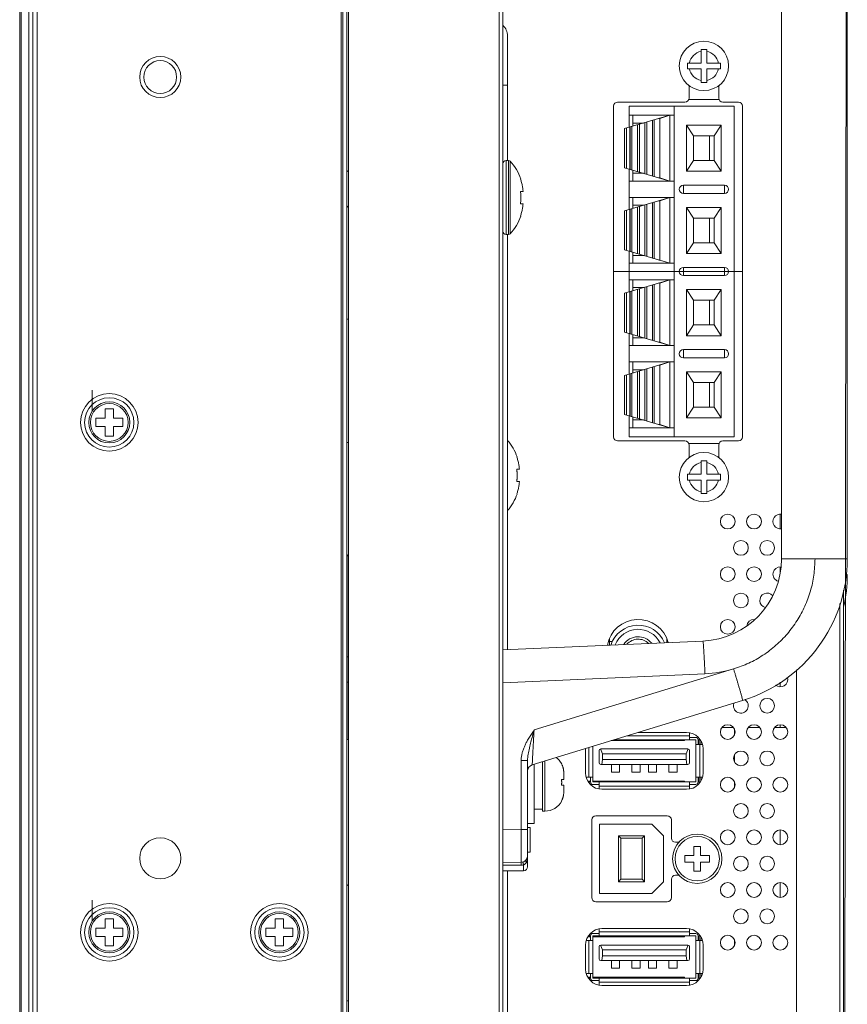
# Model space of a CAD drawing. Extents: x -62 to 91, y -51 to 63.
# Drawn here: x 79 to 83, y -14 to -9 of the extents above; entities that cross this region are included whole.
import ezdxf

# ---------------------------------------------------------------- set-up
doc = ezdxf.new("R2010")
doc.units = 0
doc.header["$MEASUREMENT"] = 0
for name, color, linetype, lineweight in [('1', 7, 'Continuous', 0), ('434', 7, 'Continuous', 0), ('5', 7, 'Continuous', 0), ('62', 7, 'Continuous', 0), ('63', 7, 'Continuous', 0), ('87', 7, 'Continuous', 0)]:
    doc.layers.add(name, color=color, linetype=linetype, lineweight=lineweight)

msp = doc.modelspace()

# ---------------------------------------------------------------- linework, layer by layer
at = {"layer": '1', "color": 7, "linetype": 'Continuous', "lineweight": 0, "ltscale": 0.125}
for p, q in [((78.6018, -26.1673), (78.6018, -3.5307)), ((78.6097, -3.5307), (78.6097, -26.1673)), ((78.6655, -3.5154), (78.6655, -26.1839)), ((78.6852, -3.5154), (78.6852, -26.1839)), ((78.6458, -3.5496), (78.6458, -26.1839)), ((80.1412, -26.1162), (80.1412, -3.5504)), ((80.1491, -26.1162), (80.1491, -3.574)), ((80.8991, -26.0748), (80.8991, -3.6154)), ((80.9168, -26.0748), (80.9168, -3.6154)), ((80.1687, -26.1122), (80.1687, -3.8378)), ((80.1766, -25.9941), (80.1766, -4.0546)), ((80.9384, -9.9337), (80.9384, -9.3372)), ((80.9384, -9.5734), (80.9168, -9.5734)), ((81.8085, -9.6345), (81.8085, -9.5744)), ((81.9502, -9.5744), (81.9502, -9.6345)), ((81.466, -9.6542), (81.7888, -9.6542)), ((81.9699, -9.6542), (82.0447, -9.6542)), ((81.4463, -11.2565), (81.4463, -9.6738)), ((82.0644, -9.6738), (82.0644, -11.2565)), ((80.9325, -9.9337), (80.9325, -10.288)), ((80.9325, -9.9337), (80.9432, -9.9337)), ((80.9432, -9.9337), (80.9432, -10.288)), ((80.9519, -9.9375), (80.9519, -10.2842)), ((80.1766, -9.9878), (80.1687, -9.9812)), ((81.0008, -10.0223), (81.0025, -10.0223)), ((81.0008, -10.0813), (81.0133, -10.0813)), ((80.1766, -10.1581), (80.1687, -10.1502)), ((81.0133, -10.1404), (81.0008, -10.1404)), ((81.0025, -10.1994), (81.0008, -10.1994)), ((80.9325, -10.288), (80.9432, -10.288)), ((80.9384, -12.2748), (80.9384, -10.288)), ((80.1766, -10.6935), (80.1687, -10.6935)), ((78.9483, -11.033), (78.9483, -11.1346)), ((79.0113, -11.1679), (79.0113, -11.1227)), ((79.0113, -11.1227), (79.0506, -11.1227)), ((79.0506, -11.1227), (79.0506, -11.1679)), ((78.966, -11.2073), (78.966, -11.1679)), ((78.966, -11.1679), (79.0113, -11.1679)), ((79.0506, -11.1679), (79.0959, -11.1679)), ((79.0959, -11.1679), (79.0959, -11.2073)), ((79.0113, -11.2073), (78.966, -11.2073)), ((79.0113, -11.2526), (79.0113, -11.2073)), ((79.0506, -11.2073), (79.0506, -11.2526)), ((79.0959, -11.2073), (79.0506, -11.2073)), ((79.0506, -11.2526), (79.0113, -11.2526)), ((80.1687, -11.2841), (80.1766, -11.2841)), ((81.7888, -11.2762), (81.466, -11.2762)), ((81.8085, -11.356), (81.8085, -11.2959)), ((81.9502, -11.2959), (81.9502, -11.356)), ((82.0447, -11.2762), (81.9699, -11.2762)), ((80.9831, -11.353), (80.9848, -11.353)), ((80.9831, -11.412), (80.9956, -11.412)), ((80.9956, -11.4711), (80.9831, -11.4711)), ((80.9848, -11.5301), (80.9831, -11.5301)), ((82.2445, -11.6975), (82.2445, -11.6266)), ((80.1766, -11.8195), (80.1687, -11.8274)), ((80.1747, -12.706), (80.1747, -11.8215)), ((82.2445, -11.9129), (82.2445, -11.8786)), ((82.5487, -11.9903), (82.5487, -17.5857)), ((82.531, -12.0536), (82.531, -17.5224)), ((80.1747, -12.3092), (80.1727, -12.3092)), ((82.3223, -12.3724), (82.3223, -17.2037)), ((80.1747, -12.4305), (80.1727, -12.4305)), ((82.2445, -12.4534), (82.2445, -12.4309)), ((81.5639, -12.6715), (81.7967, -12.6715)), ((82.0215, -12.6482), (81.9656, -12.6482)), ((82.0265, -12.6827), (82.0265, -12.6571)), ((82.0916, -12.6482), (82.1475, -12.6482)), ((82.2176, -12.6482), (82.2648, -12.6482)), ((82.2445, -12.6482), (82.2445, -12.6345)), ((80.1747, -12.706), (80.1727, -12.706)), ((81.865, -12.729), (81.865, -12.7114)), ((81.3124, -12.8652), (81.3124, -12.7502)), ((81.8754, -12.7502), (81.8754, -12.8652)), ((82.0265, -12.8146), (82.0265, -12.7772)), ((81.865, -12.904), (81.865, -12.8864)), ((82.0265, -12.9346), (82.0265, -12.9091)), ((81.7967, -12.9439), (81.3912, -12.9439)), ((81.342, -13.462), (81.342, -13.0904)), ((81.3617, -13.0707), (81.7042, -13.0707)), ((81.7239, -13.0904), (81.7239, -13.1778)), ((82.2445, -13.2093), (82.2445, -13.1384)), ((81.7436, -13.1975), (81.761, -13.1975)), ((80.9384, -14.1856), (80.9384, -13.3339)), ((81.7239, -13.3746), (81.7239, -13.462)), ((81.761, -13.3549), (81.7436, -13.3549)), ((80.1687, -13.3997), (80.1766, -13.4054)), ((82.2445, -13.4612), (82.2445, -13.3904)), ((78.9483, -13.4739), (78.9483, -13.5755)), ((81.7042, -13.4817), (81.3617, -13.4817)), ((79.0113, -13.6089), (79.0113, -13.5636)), ((79.0113, -13.5636), (79.0506, -13.5636)), ((79.0506, -13.5636), (79.0506, -13.6089)), ((79.8262, -13.6089), (79.8262, -13.5636)), ((79.8262, -13.5636), (79.8656, -13.5636)), ((79.8656, -13.5636), (79.8656, -13.6089)), ((78.966, -13.6482), (78.966, -13.6089)), ((78.966, -13.6089), (79.0113, -13.6089)), ((79.0506, -13.6089), (79.0959, -13.6089)), ((79.0959, -13.6089), (79.0959, -13.6482)), ((79.781, -13.6482), (79.781, -13.6089)), ((79.781, -13.6089), (79.8262, -13.6089)), ((79.8656, -13.6089), (79.9109, -13.6089)), ((79.9109, -13.6089), (79.9109, -13.6482)), ((81.3912, -13.6105), (81.7967, -13.6105)), ((79.0113, -13.6482), (78.966, -13.6482)), ((79.0113, -13.6935), (79.0113, -13.6482)), ((79.0506, -13.6482), (79.0506, -13.6935)), ((79.0959, -13.6482), (79.0506, -13.6482)), ((79.8262, -13.6482), (79.781, -13.6482)), ((79.8262, -13.6935), (79.8262, -13.6482)), ((79.8656, -13.6482), (79.8656, -13.6935)), ((79.9109, -13.6482), (79.8656, -13.6482)), ((81.865, -13.6679), (81.865, -13.6504)), ((82.0265, -13.6905), (82.0265, -13.665)), ((79.0506, -13.6935), (79.0113, -13.6935)), ((79.8656, -13.6935), (79.8262, -13.6935)), ((81.3124, -13.8042), (81.3124, -13.6892)), ((81.8754, -13.6892), (81.8754, -13.8042)), ((81.865, -13.8429), (81.865, -13.8254)), ((81.7967, -13.8829), (81.3912, -13.8829)), ((80.1766, -13.9557), (80.1687, -13.9557))]:
    msp.add_line(p, q, dxfattribs=at)
at = {"layer": '1', "color": 5, "linetype": 'Continuous', "lineweight": 0, "ltscale": 0.125, "true_color": 0x0000ff}
msp.add_line((82.5636, -6.5867), (82.5438, -23.7657), dxfattribs=at)
at = {"layer": '1', "color": 7, "linetype": 'Continuous', "lineweight": 0, "ltscale": 0.125}
for centre, radius in [((79.275, -9.5341), 0.0984), ((79.275, -9.5341), 0.0787), ((79.031, -11.1876), 0.1378), ((79.031, -11.1876), 0.1181), ((79.031, -11.1876), 0.0984), ((79.031, -11.1876), 0.0906), ((79.275, -13.2742), 0.0984), ((79.031, -13.6286), 0.1378), ((79.031, -13.6286), 0.1181), ((79.8459, -13.6286), 0.1378), ((79.8459, -13.6286), 0.1181), ((79.031, -13.6286), 0.0984), ((79.031, -13.6286), 0.0906), ((79.8459, -13.6286), 0.0984), ((79.8459, -13.6286), 0.0906)]:
    msp.add_circle(centre, radius, dxfattribs=at)
for centre, radius, start, end in [((80.8676, -9.3372), 0.0709, 0, 45.9461), ((81.466, -9.6738), 0.0197, 90, 180), ((81.7888, -9.6345), 0.0197, 270, 0), ((81.9699, -9.6345), 0.0197, 180, 270), ((82.0447, -9.6738), 0.0197, 0, 90), ((80.9325, -9.9494), 0.0157, 90, 180), ((80.9432, -9.9455), 0.0118, 42.8164, 90), ((80.7775, -10.099), 0.2377, 18.8409, 42.8164), ((80.7745, -10.1007), 0.2395, 17.0583, 19.1118), ((80.7475, -10.1106), 0.255, 4.3777, 6.5864), ((80.7449, -10.1054), 0.2695, 5.1268, 6.3576), ((80.7475, -10.1111), 0.255, 353.4136, 355.6223), ((80.7453, -10.1107), 0.2571, 3.3231, 4.3796), ((80.7453, -10.111), 0.2571, 355.6204, 356.6769), ((80.7442, -10.1108), 0.2583, 2.1866, 3.323), ((80.7442, -10.1109), 0.2583, 356.677, 357.8134), ((80.7431, -10.1108), 0.2594, 357.8136, 2.1864), ((80.7449, -10.1163), 0.2695, 353.6424, 354.8733), ((80.7775, -10.1227), 0.2377, 317.1836, 341.1591), ((80.7745, -10.121), 0.2395, 340.8882, 342.9418), ((80.9325, -10.2723), 0.0157, 180, 270), ((80.9432, -10.2762), 0.0118, 270, 317.1836), ((81.466, -11.2565), 0.0197, 180, 270), ((82.0447, -11.2565), 0.0197, 270, 0), ((80.7598, -11.4297), 0.2377, 18.8409, 41.0906), ((81.7888, -11.2959), 0.0197, 0, 90), ((81.9699, -11.2959), 0.0197, 90, 180), ((80.7568, -11.4314), 0.2395, 17.0583, 19.1118), ((80.7272, -11.4361), 0.2695, 5.1268, 6.3576), ((80.7298, -11.4413), 0.255, 4.3777, 6.5864), ((80.7276, -11.4414), 0.2571, 3.3231, 4.3796), ((80.7265, -11.4415), 0.2583, 2.1866, 3.323), ((80.7265, -11.4416), 0.2583, 356.677, 357.8134), ((80.7254, -11.4416), 0.2594, 357.8136, 2.1864), ((80.7298, -11.4418), 0.255, 353.4136, 355.6223), ((80.7276, -11.4417), 0.2571, 355.6204, 356.6769), ((80.7272, -11.447), 0.2695, 353.6424, 354.8733), ((80.7598, -11.4534), 0.2377, 318.9094, 341.1591), ((80.7568, -11.4517), 0.2395, 340.8882, 342.9418), ((81.5644, -12.2801), 0.1496, 15.1111, 169.8735), ((81.7967, -12.7502), 0.0787, 0, 90), ((82.2648, -12.6091), 0.0392, 270.0174, 281.8345), ((81.3912, -12.7502), 0.0787, 178.6104, 180), ((81.3912, -12.8652), 0.0787, 180, 270), ((81.7967, -12.8652), 0.0787, 270, 0), ((81.3617, -13.0904), 0.0197, 90, 180), ((81.7042, -13.0904), 0.0197, 0, 90), ((81.7436, -13.1778), 0.0197, 180, 270), ((81.7436, -13.3746), 0.0197, 90, 180), ((81.3617, -13.462), 0.0197, 180, 270), ((81.7042, -13.462), 0.0197, 270, 0), ((81.3912, -13.6892), 0.0787, 90, 180), ((81.7967, -13.6892), 0.0787, 0, 90), ((81.3912, -13.8042), 0.0787, 180, 270), ((81.7967, -13.8042), 0.0787, 270, 0)]:
    msp.add_arc(centre, radius, start, end, dxfattribs=at)
for points in [[(81.0127, -10.0756), (81.0115, -10.0664), (81.01, -10.0573), (81.0082, -10.0483), (81.006, -10.0393), (81.0034, -10.0304)], [(81.0034, -10.1913), (81.006, -10.1824), (81.0082, -10.1734), (81.01, -10.1644), (81.0115, -10.1553), (81.0127, -10.1461)], [(80.995, -11.4063), (80.9938, -11.3971), (80.9923, -11.388), (80.9905, -11.379), (80.9883, -11.37), (80.9857, -11.3611)], [(80.9857, -11.522), (80.9883, -11.5131), (80.9905, -11.5041), (80.9923, -11.4951), (80.9938, -11.486), (80.995, -11.4768)]]:
    msp.add_spline(points, degree=3, dxfattribs=at)
at = {"layer": '434', "color": 7, "linetype": 'Continuous', "lineweight": 0, "ltscale": 0.125}
for p, q in [((81.8656, -9.4671), (81.8656, -9.4022)), ((81.8656, -9.4022), (81.8932, -9.4022)), ((81.8932, -9.4671), (81.8932, -9.4022)), ((81.8006, -9.4947), (81.8006, -9.4671)), ((81.8006, -9.4671), (81.8656, -9.4671)), ((81.8932, -9.4671), (81.9581, -9.4671)), ((81.9581, -9.4671), (81.9581, -9.4947)), ((81.8006, -9.4947), (81.8656, -9.4947)), ((81.8656, -9.5597), (81.8656, -9.4947)), ((81.8932, -9.5597), (81.8932, -9.4947)), ((81.8932, -9.4947), (81.9581, -9.4947)), ((81.8932, -9.5597), (81.8656, -9.5597)), ((81.8656, -11.4356), (81.8656, -11.3707)), ((81.8656, -11.3707), (81.8932, -11.3707)), ((81.8932, -11.4356), (81.8932, -11.3707)), ((81.8006, -11.4632), (81.8006, -11.4356)), ((81.8006, -11.4356), (81.8656, -11.4356)), ((81.8932, -11.4356), (81.9581, -11.4356)), ((81.9581, -11.4356), (81.9581, -11.4632)), ((81.8006, -11.4632), (81.8656, -11.4632)), ((81.8656, -11.5282), (81.8656, -11.4632)), ((81.8932, -11.5282), (81.8932, -11.4632)), ((81.8932, -11.4632), (81.9581, -11.4632)), ((81.8932, -11.5282), (81.8656, -11.5282)), ((81.7869, -12.7108), (81.7869, -12.7069)), ((81.1058, -12.8116), (81.1058, -13.0484)), ((81.1976, -12.8221), (81.1981, -12.8221)), ((81.2081, -12.8655), (81.2081, -12.8969)), ((81.1976, -12.8969), (81.2081, -12.8969)), ((81.7869, -12.9085), (81.7869, -12.9045)), ((81.2081, -12.9244), (81.1976, -12.9244)), ((81.2081, -12.9244), (81.2081, -12.9558)), ((81.1981, -12.9992), (81.1976, -12.9992)), ((81.1058, -13.0484), (81.1176, -13.0484)), ((81.0349, -13.1272), (81.0467, -13.1272)), ((81.0467, -13.1272), (81.0467, -13.2453)), ((81.8317, -13.2171), (81.8317, -13.2605)), ((81.8632, -13.2171), (81.8317, -13.2171)), ((81.8632, -13.2605), (81.8632, -13.2171)), ((81.0349, -13.2453), (81.0467, -13.2453)), ((81.7884, -13.2605), (81.7884, -13.2919)), ((81.7884, -13.2605), (81.8317, -13.2605)), ((81.7884, -13.2919), (81.8317, -13.2919)), ((81.8317, -13.2919), (81.8317, -13.3353)), ((81.9065, -13.2605), (81.8632, -13.2605)), ((81.8632, -13.3353), (81.8632, -13.2919)), ((81.9065, -13.2919), (81.8632, -13.2919)), ((81.9065, -13.2919), (81.9065, -13.2605)), ((81.8317, -13.3353), (81.8632, -13.3353)), ((81.7869, -13.6498), (81.7869, -13.6459)), ((81.7869, -13.8475), (81.7869, -13.8435))]:
    msp.add_line(p, q, dxfattribs=at)
for centre, radius, start, end in [((81.8794, -9.4809), 0.0709, 101.2123, 168.7877), ((81.8794, -9.4809), 0.0709, 11.2123, 78.7877), ((81.8794, -9.4809), 0.0709, 191.2123, 258.7877), ((81.8794, -9.4809), 0.0709, 281.2123, 348.7877), ((81.8794, -11.4494), 0.0709, 101.2123, 168.7877), ((81.8794, -11.4494), 0.0709, 11.2123, 78.7877), ((81.8794, -11.4494), 0.0709, 191.2123, 258.7877), ((81.8794, -11.4494), 0.0709, 281.2123, 348.7877), ((81.1166, -12.8645), 0.0914, 23.6011, 27.6388), ((81.1165, -12.8645), 0.0916, 22.1923, 23.6015), ((81.1162, -12.8646), 0.0918, 19.5768, 22.1918), ((81.116, -12.8647), 0.092, 17.8368, 19.5767), ((81.1157, -12.8648), 0.0923, 15.574, 17.8366), ((81.1154, -12.8649), 0.0927, 13.5197, 15.5734), ((81.115, -12.865), 0.0931, 11.5997, 13.5199), ((81.1145, -12.8651), 0.0936, 9.258, 11.5986), ((81.1139, -12.8652), 0.0942, 7.6658, 9.2588), ((81.1131, -12.8653), 0.095, 4.9068, 7.6632), ((81.1123, -12.8654), 0.0958, 3.7889, 4.9091), ((81.1106, -12.8654), 0.0975, 359.9916, 3.7799), ((81.0315, -12.9104), 0.1666, 3.0794, 4.6536), ((81.0285, -12.9106), 0.1696, 2.2911, 3.0823), ((81.0271, -12.9106), 0.1711, 1.5354, 2.2911), ((81.0258, -12.9107), 0.1723, 358.4649, 1.5351), ((81.0315, -12.9109), 0.1666, 355.3464, 356.9206), ((81.0285, -12.9107), 0.1696, 356.9177, 357.7089), ((81.0271, -12.9107), 0.1711, 357.7089, 358.4646), ((81.1106, -12.9559), 0.0975, 356.2201, 0.0084), ((81.1166, -12.9568), 0.0914, 332.3612, 336.3989), ((81.1165, -12.9568), 0.0916, 336.3985, 337.8077), ((81.1162, -12.9567), 0.0918, 337.8082, 340.4232), ((81.116, -12.9566), 0.092, 340.4233, 342.1632), ((81.1157, -12.9565), 0.0923, 342.1635, 344.426), ((81.1154, -12.9564), 0.0927, 344.4266, 346.4803), ((81.115, -12.9563), 0.0931, 346.4801, 348.4003), ((81.1145, -12.9562), 0.0936, 348.4014, 350.742), ((81.1139, -12.9561), 0.0942, 350.7412, 352.3342), ((81.1131, -12.956), 0.095, 352.3368, 355.0932), ((81.1123, -12.9559), 0.0958, 355.0909, 356.2111)]:
    msp.add_arc(centre, radius, start, end, dxfattribs=at)
at = {"layer": '5', "color": 7, "linetype": 'Continuous', "lineweight": 0, "ltscale": 0.125}
for p, q in [((81.8068, -9.6423), (81.9519, -9.6423)), ((81.5211, -9.7748), (81.5211, -9.6738)), ((81.5211, -9.6738), (82.025, -9.6738)), ((81.7376, -11.2565), (81.7376, -9.6738)), ((82.025, -9.6738), (82.025, -11.2565)), ((81.4995, -9.7812), (81.716, -9.7171)), ((81.5211, -9.7171), (81.7376, -9.7171)), ((81.5388, -9.7171), (81.5388, -9.7695)), ((81.5388, -9.7545), (81.5895, -9.7545)), ((81.597, -9.9969), (81.597, -9.7523)), ((81.6062, -9.9997), (81.6062, -9.7496)), ((81.631, -9.7423), (81.6327, -9.7426)), ((81.6327, -9.7426), (81.6333, -9.7416)), ((81.6327, -10.0066), (81.6327, -9.7426)), ((81.6419, -10.0102), (81.6419, -9.739)), ((81.6639, -9.7326), (81.6684, -9.7329)), ((81.6684, -9.7329), (81.716, -9.7171)), ((81.6684, -10.0164), (81.6684, -9.7329)), ((81.7022, -9.7171), (81.7022, -9.7212)), ((81.716, -10.0321), (81.716, -9.7171)), ((81.4995, -9.9681), (81.4995, -9.7812)), ((81.5093, -9.7783), (81.5093, -9.971)), ((81.5238, -9.9753), (81.5238, -9.774)), ((81.5256, -9.9758), (81.5256, -9.7734)), ((81.5349, -9.9785), (81.5349, -9.7707)), ((81.5613, -9.9864), (81.5613, -9.7629)), ((81.5706, -9.9891), (81.5706, -9.7602)), ((81.7967, -9.9849), (81.7967, -9.7644)), ((81.7967, -9.7644), (81.8302, -9.8156)), ((81.7967, -9.7644), (81.9621, -9.7644)), ((81.9621, -9.7644), (81.9286, -9.8156)), ((81.9621, -9.9849), (81.9621, -9.7644)), ((81.8302, -9.8156), (81.8302, -9.9337)), ((81.9286, -9.8156), (81.8302, -9.8156)), ((81.9069, -9.9337), (81.9069, -9.8156)), ((81.9286, -9.9337), (81.9286, -9.8156)), ((81.7967, -9.9849), (81.8302, -9.9337)), ((81.8302, -9.9337), (81.9286, -9.9337)), ((81.9286, -9.9337), (81.9621, -9.9849)), ((81.4995, -9.9681), (81.716, -10.0321)), ((81.5211, -10.1685), (81.5211, -9.9745)), ((81.5388, -9.9797), (81.5388, -10.0321)), ((81.9621, -9.9849), (81.7967, -9.9849)), ((81.5211, -10.0321), (81.7376, -10.0321)), ((81.5895, -9.9947), (81.5388, -9.9947)), ((81.631, -10.007), (81.6327, -10.0066)), ((81.6333, -10.0076), (81.6327, -10.0066)), ((81.6639, -10.0167), (81.6684, -10.0164)), ((81.716, -10.0321), (81.6684, -10.0164)), ((81.7022, -10.0321), (81.7022, -10.028)), ((81.781, -10.0518), (81.781, -10.0912)), ((81.781, -10.0518), (81.9778, -10.0518)), ((81.9778, -10.0912), (81.9778, -10.0518)), ((81.4995, -10.1749), (81.716, -10.1108)), ((81.5211, -10.1108), (81.7376, -10.1108)), ((81.5388, -10.1108), (81.5388, -10.1632)), ((81.6419, -10.4039), (81.6419, -10.1327)), ((81.6639, -10.1263), (81.6684, -10.1266)), ((81.6684, -10.1266), (81.716, -10.1108)), ((81.6684, -10.4101), (81.6684, -10.1266)), ((81.7022, -10.1149), (81.7022, -10.1108)), ((81.716, -10.4258), (81.716, -10.1108)), ((81.9778, -10.0912), (81.781, -10.0912)), ((81.4995, -10.3618), (81.4995, -10.1749)), ((81.5093, -10.172), (81.5093, -10.3647)), ((81.5238, -10.369), (81.5238, -10.1677)), ((81.5256, -10.3695), (81.5256, -10.1671)), ((81.5349, -10.3722), (81.5349, -10.1644)), ((81.5388, -10.1482), (81.5895, -10.1482)), ((81.5613, -10.3801), (81.5613, -10.1566)), ((81.5706, -10.3828), (81.5706, -10.1539)), ((81.597, -10.3906), (81.597, -10.146)), ((81.6062, -10.3934), (81.6062, -10.1433)), ((81.631, -10.136), (81.6327, -10.1363)), ((81.6327, -10.1363), (81.6333, -10.1353)), ((81.6327, -10.4003), (81.6327, -10.1363)), ((81.7967, -10.3786), (81.7967, -10.1581)), ((81.7967, -10.1581), (81.8302, -10.2093)), ((81.7967, -10.1581), (81.9621, -10.1581)), ((81.9621, -10.1581), (81.9286, -10.2093)), ((81.9621, -10.3786), (81.9621, -10.1581)), ((81.8302, -10.2093), (81.8302, -10.3274)), ((81.9286, -10.2093), (81.8302, -10.2093)), ((81.9069, -10.3274), (81.9069, -10.2093)), ((81.9286, -10.2093), (81.9286, -10.3274)), ((81.4995, -10.3618), (81.716, -10.4258)), ((81.5211, -10.5622), (81.5211, -10.3682)), ((81.7967, -10.3786), (81.8302, -10.3274)), ((81.8302, -10.3274), (81.9286, -10.3274)), ((81.9286, -10.3274), (81.9621, -10.3786)), ((81.5388, -10.3734), (81.5388, -10.4258)), ((81.5388, -10.3884), (81.5895, -10.3884)), ((81.631, -10.4007), (81.6327, -10.4003)), ((81.6333, -10.4013), (81.6327, -10.4003)), ((81.6639, -10.4104), (81.6684, -10.4101)), ((81.716, -10.4258), (81.6684, -10.4101)), ((81.9621, -10.3786), (81.7967, -10.3786)), ((81.5211, -10.4258), (81.7376, -10.4258)), ((81.7022, -10.4217), (81.7022, -10.4258)), ((81.781, -10.4455), (81.781, -10.4849)), ((81.781, -10.4455), (81.9778, -10.4455)), ((81.9778, -10.4455), (81.9778, -10.4849)), ((81.4463, -10.4652), (82.0644, -10.4652)), ((81.4995, -10.5686), (81.716, -10.5045)), ((81.5211, -10.5045), (81.7376, -10.5045)), ((81.5388, -10.5045), (81.5388, -10.5569)), ((81.6684, -10.5203), (81.716, -10.5045)), ((81.7022, -10.5045), (81.7022, -10.5086)), ((81.716, -10.8195), (81.716, -10.5045)), ((81.9778, -10.4849), (81.781, -10.4849)), ((81.5349, -10.7659), (81.5349, -10.5581)), ((81.5388, -10.5419), (81.5895, -10.5419)), ((81.5613, -10.7738), (81.5613, -10.5503)), ((81.5706, -10.7765), (81.5706, -10.5476)), ((81.597, -10.7843), (81.597, -10.5397)), ((81.6062, -10.7871), (81.6062, -10.537)), ((81.631, -10.5297), (81.6327, -10.53)), ((81.6327, -10.53), (81.6333, -10.529)), ((81.6327, -10.794), (81.6327, -10.53)), ((81.6419, -10.7976), (81.6419, -10.5264)), ((81.6639, -10.52), (81.6684, -10.5203)), ((81.6684, -10.8038), (81.6684, -10.5203)), ((81.7967, -10.7723), (81.7967, -10.5518)), ((81.7967, -10.5518), (81.8302, -10.603)), ((81.7967, -10.5518), (81.9621, -10.5518)), ((81.9621, -10.5518), (81.9286, -10.603)), ((81.9621, -10.7723), (81.9621, -10.5518)), ((81.4995, -10.7555), (81.4995, -10.5686)), ((81.5093, -10.5657), (81.5093, -10.7584)), ((81.5238, -10.7627), (81.5238, -10.5614)), ((81.5256, -10.7632), (81.5256, -10.5608)), ((81.8302, -10.603), (81.8302, -10.7211)), ((81.9286, -10.603), (81.8302, -10.603)), ((81.9069, -10.7211), (81.9069, -10.603)), ((81.9286, -10.603), (81.9286, -10.7211)), ((81.7967, -10.7723), (81.8302, -10.7211)), ((81.8302, -10.7211), (81.9286, -10.7211)), ((81.9286, -10.7211), (81.9621, -10.7723)), ((81.4995, -10.7555), (81.716, -10.8195)), ((81.5211, -10.9559), (81.5211, -10.7619)), ((81.5388, -10.7671), (81.5388, -10.8195)), ((81.5895, -10.7821), (81.5388, -10.7821)), ((81.9621, -10.7723), (81.7967, -10.7723)), ((81.5211, -10.8195), (81.7376, -10.8195)), ((81.631, -10.7944), (81.6327, -10.794)), ((81.6333, -10.7951), (81.6327, -10.794)), ((81.6639, -10.8041), (81.6684, -10.8038)), ((81.716, -10.8195), (81.6684, -10.8038)), ((81.7022, -10.8195), (81.7022, -10.8154)), ((81.781, -10.8392), (81.781, -10.8786)), ((81.781, -10.8392), (81.9778, -10.8392)), ((81.9778, -10.8786), (81.9778, -10.8392)), ((81.9778, -10.8786), (81.781, -10.8786)), ((81.4995, -10.9623), (81.716, -10.8982)), ((81.5211, -10.8982), (81.7376, -10.8982)), ((81.5388, -10.9506), (81.5388, -10.8982)), ((81.597, -11.178), (81.597, -10.9334)), ((81.6062, -11.1808), (81.6062, -10.9307)), ((81.631, -10.9234), (81.6327, -10.9237)), ((81.6327, -10.9237), (81.6333, -10.9227)), ((81.6327, -11.1877), (81.6327, -10.9237)), ((81.6419, -11.1913), (81.6419, -10.9202)), ((81.6639, -10.9137), (81.6684, -10.914)), ((81.6684, -10.914), (81.716, -10.8982)), ((81.6684, -11.1975), (81.6684, -10.914)), ((81.7022, -10.9023), (81.7022, -10.8982)), ((81.716, -11.2132), (81.716, -10.8982)), ((81.4995, -11.1492), (81.4995, -10.9623)), ((81.5093, -10.9594), (81.5093, -11.1521)), ((81.5238, -11.1564), (81.5238, -10.9551)), ((81.5256, -11.1569), (81.5256, -10.9545)), ((81.5349, -11.1596), (81.5349, -10.9518)), ((81.5388, -10.9356), (81.5895, -10.9356)), ((81.5613, -11.1675), (81.5613, -10.944)), ((81.5706, -11.1702), (81.5706, -10.9413)), ((81.7967, -11.166), (81.7967, -10.9455)), ((81.7967, -10.9455), (81.8302, -10.9967)), ((81.7967, -10.9455), (81.9621, -10.9455)), ((81.9621, -10.9455), (81.9286, -10.9967)), ((81.9621, -11.166), (81.9621, -10.9455)), ((81.8302, -10.9967), (81.8302, -11.1148)), ((81.9286, -10.9967), (81.8302, -10.9967)), ((81.9069, -11.1148), (81.9069, -10.9967)), ((81.9286, -10.9967), (81.9286, -11.1148)), ((81.7967, -11.166), (81.8302, -11.1148)), ((81.8302, -11.1148), (81.9286, -11.1148)), ((81.9286, -11.1148), (81.9621, -11.166)), ((81.4995, -11.1492), (81.716, -11.2132)), ((81.5211, -11.2565), (81.5211, -11.1556)), ((81.5388, -11.2132), (81.5388, -11.1608)), ((81.9621, -11.166), (81.7967, -11.166)), ((81.5211, -11.2132), (81.7376, -11.2132)), ((81.5388, -11.1758), (81.5895, -11.1758)), ((81.631, -11.1881), (81.6327, -11.1877)), ((81.6333, -11.1888), (81.6327, -11.1877)), ((81.6639, -11.1978), (81.6684, -11.1975)), ((81.716, -11.2132), (81.6684, -11.1975)), ((81.7022, -11.2091), (81.7022, -11.2132)), ((81.5211, -11.2565), (82.025, -11.2565)), ((81.8068, -11.288), (81.9519, -11.288)), ((81.4187, -12.2538), (81.4187, -12.2469)), ((81.4215, -12.2368), (81.4399, -12.2368)), ((81.4266, -12.2223), (81.4266, -12.2535)), ((81.7022, -12.2414), (81.7022, -12.2223)), ((81.8105, -12.7069), (81.8105, -12.6738)), ((81.7869, -12.7108), (81.4351, -12.7108)), ((81.448, -12.7069), (81.84, -12.7069)), ((81.5124, -12.6872), (81.8105, -12.6872)), ((81.5664, -12.7069), (81.5664, -12.7108)), ((81.5797, -12.7069), (81.5797, -12.7108)), ((81.5839, -12.7069), (81.5839, -12.7108)), ((81.5902, -12.7069), (81.5902, -12.7108)), ((81.5944, -12.7069), (81.5944, -12.7108)), ((81.6058, -12.7108), (81.6058, -12.7069)), ((81.6117, -12.7108), (81.6117, -12.7069)), ((81.6198, -12.7108), (81.6198, -12.7069)), ((81.6206, -12.7069), (81.6206, -12.7108)), ((81.6409, -12.7108), (81.6409, -12.7069)), ((81.6628, -12.7108), (81.6628, -12.7069)), ((81.7829, -12.7108), (81.7829, -12.7069)), ((81.84, -12.6951), (81.8105, -12.6951)), ((81.84, -12.9085), (81.84, -12.7069)), ((81.8518, -12.7069), (81.8518, -12.729)), ((81.3282, -12.8864), (81.3282, -12.7435)), ((81.3479, -12.9085), (81.3479, -12.7375)), ((81.3774, -12.7581), (81.3774, -12.8171)), ((81.3932, -12.7738), (81.3838, -12.7504)), ((81.8026, -12.7502), (81.3853, -12.7502)), ((81.8041, -12.7504), (81.7947, -12.7738)), ((81.8105, -12.8171), (81.8105, -12.7581)), ((81.84, -12.729), (81.8715, -12.729)), ((81.8597, -12.729), (81.8597, -12.8864)), ((81.3901, -12.825), (81.3932, -12.8014)), ((81.3932, -12.7738), (81.3932, -12.8014)), ((81.7947, -12.7738), (81.3932, -12.7738)), ((81.3932, -12.8014), (81.7947, -12.8014)), ((81.7947, -12.8014), (81.7947, -12.7738)), ((81.7947, -12.8014), (81.7978, -12.825)), ((81.3853, -12.825), (81.8026, -12.825)), ((81.4365, -12.825), (81.4365, -12.8612)), ((81.4758, -12.8612), (81.4365, -12.8612)), ((81.4758, -12.825), (81.4758, -12.8612)), ((81.5349, -12.825), (81.5349, -12.8612)), ((81.5743, -12.8612), (81.5349, -12.8612)), ((81.5743, -12.825), (81.5743, -12.8612)), ((81.6136, -12.825), (81.6136, -12.8612)), ((81.653, -12.8612), (81.6136, -12.8612)), ((81.653, -12.825), (81.653, -12.8612)), ((81.7121, -12.825), (81.7121, -12.8612)), ((81.7514, -12.8612), (81.7121, -12.8612)), ((81.7514, -12.825), (81.7514, -12.8612)), ((81.3164, -12.8864), (81.3479, -12.8864)), ((81.3361, -12.9045), (81.3232, -12.9045)), ((81.3255, -12.9085), (81.3361, -12.9085)), ((81.3361, -12.9085), (81.3361, -12.8864)), ((81.3479, -12.9045), (81.7869, -12.9045)), ((81.3479, -12.9085), (81.84, -12.9085)), ((81.3774, -12.9416), (81.3774, -12.9085)), ((81.5664, -12.9045), (81.5664, -12.9085)), ((81.5797, -12.9045), (81.5797, -12.9085)), ((81.5839, -12.9045), (81.5839, -12.9085)), ((81.5902, -12.9045), (81.5902, -12.9085)), ((81.5944, -12.9045), (81.5944, -12.9085)), ((81.6058, -12.9085), (81.6058, -12.9045)), ((81.6117, -12.9085), (81.6117, -12.9045)), ((81.6198, -12.9085), (81.6198, -12.9045)), ((81.6206, -12.9045), (81.6206, -12.9085)), ((81.6409, -12.9085), (81.6409, -12.9045)), ((81.6628, -12.9085), (81.6628, -12.9045)), ((81.8105, -12.9416), (81.8105, -12.9085)), ((81.84, -12.8864), (81.8715, -12.8864)), ((81.8518, -12.9085), (81.8518, -12.8864)), ((81.3476, -12.9202), (81.3351, -12.9202)), ((81.3479, -12.9203), (81.3774, -12.9203)), ((81.8105, -12.9282), (81.3774, -12.9282)), ((81.84, -12.9203), (81.8105, -12.9203)), ((81.3794, -13.4425), (81.3794, -13.1099)), ((81.3794, -13.1099), (81.6296, -13.1099)), ((81.6857, -13.166), (81.6296, -13.1099)), ((81.4699, -13.3864), (81.4699, -13.166)), ((81.4699, -13.166), (81.4817, -13.1778)), ((81.4699, -13.166), (81.5951, -13.166)), ((81.4817, -13.3746), (81.4817, -13.1778)), ((81.4817, -13.1778), (81.5833, -13.1778)), ((81.5951, -13.166), (81.5833, -13.1778)), ((81.5833, -13.1778), (81.5833, -13.3746)), ((81.5951, -13.166), (81.5951, -13.3864)), ((81.6857, -13.166), (81.6857, -13.3864)), ((81.4699, -13.3864), (81.4817, -13.3746)), ((81.5833, -13.3746), (81.4817, -13.3746)), ((81.5951, -13.3864), (81.5833, -13.3746)), ((81.5951, -13.3864), (81.4699, -13.3864)), ((81.6296, -13.4425), (81.6857, -13.3864)), ((81.6296, -13.4425), (81.3794, -13.4425)), ((81.3774, -13.6459), (81.3774, -13.6128)), ((81.8105, -13.6459), (81.8105, -13.6128)), ((81.3164, -13.6679), (81.3479, -13.6679)), ((81.3361, -13.6498), (81.3232, -13.6498)), ((81.3255, -13.6459), (81.3361, -13.6459)), ((81.3282, -13.8254), (81.3282, -13.6679)), ((81.3476, -13.6341), (81.3351, -13.6342)), ((81.3361, -13.6459), (81.3361, -13.6679)), ((81.3479, -13.6341), (81.3774, -13.6341)), ((81.3479, -13.8475), (81.3479, -13.6459)), ((81.3479, -13.6459), (81.84, -13.6459)), ((81.7869, -13.6498), (81.3479, -13.6498)), ((81.3774, -13.6262), (81.8105, -13.6262)), ((81.405, -13.6459), (81.405, -13.6498)), ((81.5644, -13.6459), (81.5644, -13.6498)), ((81.6235, -13.6459), (81.6235, -13.6498)), ((81.7829, -13.6498), (81.7829, -13.6459)), ((81.84, -13.6341), (81.8105, -13.6341)), ((81.84, -13.8475), (81.84, -13.6459)), ((81.84, -13.6679), (81.8715, -13.6679)), ((81.8518, -13.6459), (81.8518, -13.6679)), ((81.8597, -13.6679), (81.8597, -13.8254)), ((81.3774, -13.6971), (81.3774, -13.7561)), ((81.3932, -13.7128), (81.3838, -13.6893)), ((81.8026, -13.6892), (81.3853, -13.6892)), ((81.3932, -13.7128), (81.3932, -13.7404)), ((81.7947, -13.7128), (81.3932, -13.7128)), ((81.8041, -13.6893), (81.7947, -13.7128)), ((81.7947, -13.7404), (81.7947, -13.7128)), ((81.8105, -13.7561), (81.8105, -13.6971)), ((81.3901, -13.764), (81.3932, -13.7404)), ((81.3932, -13.7404), (81.7947, -13.7404)), ((81.7947, -13.7404), (81.7978, -13.764)), ((81.3853, -13.764), (81.8026, -13.764)), ((81.4365, -13.764), (81.4365, -13.8002)), ((81.4758, -13.8002), (81.4365, -13.8002)), ((81.4758, -13.764), (81.4758, -13.8002)), ((81.5349, -13.764), (81.5349, -13.8002)), ((81.5743, -13.8002), (81.5349, -13.8002)), ((81.5743, -13.764), (81.5743, -13.8002)), ((81.6136, -13.764), (81.6136, -13.8002)), ((81.653, -13.8002), (81.6136, -13.8002)), ((81.653, -13.764), (81.653, -13.8002)), ((81.7121, -13.764), (81.7121, -13.8002)), ((81.7514, -13.8002), (81.7121, -13.8002)), ((81.7514, -13.764), (81.7514, -13.8002)), ((81.3164, -13.8254), (81.3479, -13.8254)), ((81.3361, -13.8435), (81.3232, -13.8435)), ((81.3255, -13.8475), (81.3361, -13.8475)), ((81.3361, -13.8475), (81.3361, -13.8254)), ((81.3479, -13.8435), (81.7869, -13.8435)), ((81.3479, -13.8475), (81.84, -13.8475)), ((81.3774, -13.8805), (81.3774, -13.8475)), ((81.5644, -13.8435), (81.5644, -13.8475)), ((81.6235, -13.8435), (81.6235, -13.8475)), ((81.8105, -13.8805), (81.8105, -13.8475)), ((81.84, -13.8254), (81.8715, -13.8254)), ((81.8518, -13.8475), (81.8518, -13.8254)), ((81.3476, -13.8592), (81.3351, -13.8591)), ((81.3479, -13.8593), (81.3774, -13.8593)), ((81.8105, -13.8671), (81.3774, -13.8671)), ((81.84, -13.8593), (81.8105, -13.8593))]:
    msp.add_line(p, q, dxfattribs=at)
for centre, radius, start, end in [((81.781, -10.0715), 0.0197, 90, 270), ((81.9778, -10.0715), 0.0197, 270, 90), ((81.781, -10.4652), 0.0197, 90, 270), ((81.9778, -10.4652), 0.0197, 270, 90), ((81.781, -10.8589), 0.0197, 90, 270), ((81.9778, -10.8589), 0.0197, 270, 90), ((81.5644, -12.2959), 0.1378, 23.0651, 161.8755), ((81.5644, -12.2959), 0.1181, 26.7606, 158.267), ((81.5644, -12.2959), 0.0827, 38.3949, 146.5278), ((81.5644, -12.2959), 0.0709, 45.6032, 139.2136), ((81.8026, -12.6738), 0.00787, 0, 7.7789), ((81.84, -12.7069), 0.0118, 0, 90), ((81.3853, -12.7581), 0.00787, 90, 180), ((81.8026, -12.7581), 0.00787, 0, 90), ((81.8715, -12.7368), 0.00787, 82.6249, 90), ((81.3853, -12.8171), 0.00787, 180, 270), ((81.8026, -12.8171), 0.00787, 270, 0), ((81.3164, -12.8786), 0.00787, 262.6249, 270), ((81.3479, -12.9085), 0.0118, 180, 270), ((81.84, -12.9085), 0.0118, 270, 0), ((81.8715, -12.8786), 0.00787, 270, 277.3751), ((81.3853, -12.9416), 0.00787, 180, 187.7789), ((81.8026, -12.9416), 0.00787, 352.2211, 0), ((81.3853, -13.6128), 0.00787, 172.2211, 180), ((81.8026, -13.6128), 0.00787, 0, 7.7789), ((81.3164, -13.6758), 0.00787, 90, 97.3751), ((81.3479, -13.6459), 0.0118, 90, 180), ((81.84, -13.6459), 0.0118, 0, 90), ((81.8715, -13.6758), 0.00787, 82.6249, 90), ((81.3853, -13.6971), 0.00787, 90, 180), ((81.8026, -13.6971), 0.00787, 0, 90), ((81.3853, -13.7561), 0.00787, 180, 270), ((81.8026, -13.7561), 0.00787, 270, 0), ((81.3164, -13.8175), 0.00787, 262.6249, 270), ((81.3479, -13.8475), 0.0118, 180, 270), ((81.84, -13.8475), 0.0118, 270, 0), ((81.8715, -13.8175), 0.00787, 270, 277.3751), ((81.3853, -13.8805), 0.00787, 180, 187.7789), ((81.8026, -13.8805), 0.00787, 352.2211, 0)]:
    msp.add_arc(centre, radius, start, end, dxfattribs=at)
at = {"layer": '62', "color": 7, "linetype": 'Continuous', "lineweight": 0, "ltscale": 0.125}
for centre in [(81.9936, -11.662), (82.1195, -11.662), (82.0565, -11.788), (82.1825, -11.788), (81.9936, -11.914), (82.1195, -11.914), (82.0565, -12.04), (81.9936, -12.166), (82.1825, -12.5439), (81.9936, -12.6699), (82.1195, -12.6699), (82.2455, -12.6699), (82.0565, -12.7959), (82.1825, -12.7959), (81.9936, -12.9219), (82.1195, -12.9219), (82.2455, -12.9219), (82.0565, -13.0479), (82.1825, -13.0479), (81.9936, -13.1738), (82.1195, -13.1738), (82.2455, -13.1738), (82.0565, -13.2998), (82.1825, -13.2998), (81.9936, -13.4258), (82.1195, -13.4258), (82.2455, -13.4258), (82.0565, -13.5518), (82.1825, -13.5518), (81.9936, -13.6778), (82.1195, -13.6778), (82.2455, -13.6778)]:
    msp.add_circle(centre, 0.0354, dxfattribs=at)
for centre, start, end in [((82.2455, -11.662), 80.4004, 279.5996), ((82.2455, -11.914), 86.2965, 252.2214), ((82.1825, -12.04), 43.1311, 254.0388), ((82.1195, -12.166), 86.9426, 174.1386), ((82.2455, -12.4179), 229.7089, 15.5171), ((82.0565, -12.5439), 158.3858, 57.8093)]:
    msp.add_arc(centre, 0.0354, start, end, dxfattribs=at)
at = {"layer": '63', "color": 7, "linetype": 'Continuous', "lineweight": 0, "ltscale": 0.125}
for p, q in [((81.0664, -12.8236), (81.0664, -13.1075)), ((81.0664, -13.0386), (81.1058, -13.0386)), ((81.0349, -13.1075), (81.0664, -13.1075))]:
    msp.add_line(p, q, dxfattribs=at)
at = {"layer": '87', "color": 7, "linetype": 'Continuous', "lineweight": 0, "ltscale": 0.125}
for p, q in [((82.2514, -8.0555), (82.2514, -11.8406)), ((82.5664, -11.8406), (82.5664, -8.0556)), ((82.2514, -11.8406), (82.5664, -11.8406)), ((82.5596, -11.9154), (82.5664, -11.9154)), ((81.8749, -12.2339), (80.9168, -12.2757)), ((81.8845, -12.3912), (80.9168, -12.4335)), ((81.0659, -12.6599), (82.0216, -12.3677)), ((81.0572, -12.8264), (82.0649, -12.5183)), ((81.8574, -12.729), (81.8574, -12.7003)), ((81.0039, -12.8059), (81.0039, -13.1355)), ((81.0039, -12.8059), (81.0349, -12.8059)), ((81.0349, -13.3142), (81.0349, -12.8058)), ((81.1176, -12.808), (81.1176, -13.0484)), ((81.8574, -12.9151), (81.8574, -12.8864)), ((80.9168, -13.1371), (81.0039, -13.1355)), ((81.0349, -13.1355), (81.0039, -13.1355)), ((80.9168, -13.2945), (81.0039, -13.293)), ((80.9168, -13.3076), (81.004, -13.3066)), ((80.9168, -13.3339), (81.0152, -13.3339)), ((81.0289, -13.2945), (81.0349, -13.2945)), ((81.8574, -13.6679), (81.8574, -13.6392)), ((81.8574, -13.8541), (81.8574, -13.8254))]:
    msp.add_line(p, q, dxfattribs=at)
for centre, radius in [((81.8794, -9.4809), 0.1181), ((81.8794, -11.4494), 0.1181), ((81.8475, -13.2762), 0.1181), ((81.8475, -13.2762), 0.1063)]:
    msp.add_circle(centre, radius, dxfattribs=at)
for centre, radius, start, end in [((81.8577, -11.8406), 0.3937, 272.4962, 0.0037), ((81.8577, -11.8406), 0.7087, 286.9994, 0.0023), ((81.8577, -11.9154), 0.7087, 347.2244, 0.0023), ((81.8601, -11.8382), 0.5536, 272.5321, 286.9702), ((84.4347, -13.5891), 3.4947, 164.5802, 165.565), ((81.1176, -12.8634), 0.0906, 27.1629, 53.2), ((81.0664, -12.8565), 0.0315, 107.0039, 180.0059), ((81.1176, -12.9579), 0.0906, 270, 332.8371), ((81.0034, -13.2615), 0.0315, 271, 0), ((81.0031, -13.2312), 0.0754, 270.6331, 279.4668), ((81.0152, -13.3142), 0.0197, 270, 0)]:
    msp.add_arc(centre, radius, start, end, dxfattribs=at)
for points in [[(82.0216, -12.3677), (82.0943, -12.3397), (82.1624, -12.3017), (82.2245, -12.2544), (82.2793, -12.1989), (82.3256, -12.1363), (82.3627, -12.0677), (82.3897, -11.9945), (82.4061, -11.9182), (82.4117, -11.8406)], [(81.8845, -12.3912), (81.8842, -12.3834), (81.8838, -12.3755), (81.8835, -12.3676), (81.8831, -12.3597), (81.8827, -12.3519), (81.8823, -12.344), (81.8819, -12.3361), (81.8815, -12.3282), (81.8811, -12.3204), (81.8807, -12.3125), (81.8803, -12.3046), (81.8798, -12.2967), (81.8794, -12.2889), (81.8789, -12.281), (81.8784, -12.2731), (81.8779, -12.2653), (81.8774, -12.2574), (81.8768, -12.2495), (81.8761, -12.2417), (81.8749, -12.2339)], [(82.0216, -12.3677), (82.0239, -12.3752), (82.0262, -12.3827), (82.0285, -12.3902), (82.0308, -12.3977), (82.033, -12.4052), (82.0353, -12.4127), (82.0375, -12.4202), (82.0398, -12.4277), (82.042, -12.4352), (82.0442, -12.4427), (82.0464, -12.4503), (82.0486, -12.4578), (82.0508, -12.4653), (82.053, -12.4728), (82.0552, -12.4804), (82.0573, -12.4879), (82.0594, -12.4955), (82.0615, -12.503), (82.0634, -12.5106), (82.0649, -12.5183)], [(81.0349, -12.7091), (81.0407, -12.6991), (81.0468, -12.6892), (81.053, -12.6793), (81.0594, -12.6696), (81.0659, -12.6599)], [(81.0572, -12.8264), (81.0575, -12.8181), (81.0579, -12.8098), (81.0583, -12.8014), (81.0587, -12.7931), (81.0591, -12.7848), (81.0596, -12.7765), (81.06, -12.7681), (81.0604, -12.7598), (81.0609, -12.7515), (81.0613, -12.7432), (81.0618, -12.7348), (81.0622, -12.7265), (81.0627, -12.7182), (81.0631, -12.7099), (81.0636, -12.7015), (81.064, -12.6932), (81.0645, -12.6849), (81.0649, -12.6766), (81.0654, -12.6682), (81.0658, -12.6599)], [(81.0349, -12.7091), (81.0268, -12.7242), (81.0194, -12.7397), (81.0132, -12.7557), (81.0083, -12.7721), (81.0051, -12.7888), (81.0039, -12.8059)], [(81.0349, -12.8059), (81.0356, -12.791), (81.0375, -12.7762), (81.0402, -12.7615), (81.0433, -12.7469), (81.0467, -12.7324), (81.0504, -12.718)], [(81.0039, -13.1355), (81.004, -13.1434), (81.004, -13.1513), (81.004, -13.1591), (81.004, -13.167), (81.0041, -13.1749), (81.0041, -13.1828), (81.0041, -13.1906), (81.0041, -13.1985), (81.0041, -13.2064), (81.0041, -13.2143), (81.0042, -13.2221), (81.0042, -13.23), (81.0042, -13.2379), (81.0042, -13.2458), (81.0042, -13.2536), (81.0042, -13.2615), (81.0041, -13.2694), (81.0041, -13.2773), (81.0041, -13.2851), (81.0039, -13.293)], [(81.0289, -13.2945), (81.0278, -13.2926), (81.0269, -13.2906), (81.0263, -13.2883), (81.0261, -13.2859), (81.0264, -13.2837), (81.0275, -13.2818)], [(81.0289, -13.2945), (81.0312, -13.2882), (81.0329, -13.2817), (81.034, -13.275), (81.0347, -13.2682), (81.0349, -13.2615)], [(81.004, -13.3066), (81.0039, -13.3051), (81.0039, -13.3036), (81.0039, -13.3021), (81.0039, -13.3005), (81.0038, -13.299), (81.0038, -13.2975), (81.004, -13.2961), (81.004, -13.2946), (81.0039, -13.293)], [(81.0155, -13.3056), (81.0151, -13.3041), (81.0147, -13.3025), (81.0143, -13.301), (81.0138, -13.2994), (81.0134, -13.2979), (81.0129, -13.2964), (81.0124, -13.295), (81.0118, -13.2936), (81.0111, -13.292)], [(81.0152, -13.3339), (81.0153, -13.3316), (81.0154, -13.3292), (81.0154, -13.3268), (81.0154, -13.3245), (81.0155, -13.3221), (81.0155, -13.3198), (81.0155, -13.3174), (81.0155, -13.315), (81.0155, -13.3127), (81.0155, -13.3103), (81.0155, -13.3079), (81.0155, -13.3056)], [(81.0155, -13.3056), (81.0182, -13.3045), (81.0208, -13.303), (81.0232, -13.3013), (81.0253, -13.2992), (81.0272, -13.2969), (81.0289, -13.2945)]]:
    msp.add_spline(points, degree=3, dxfattribs=at)

doc.saveas('drawing.dxf')
